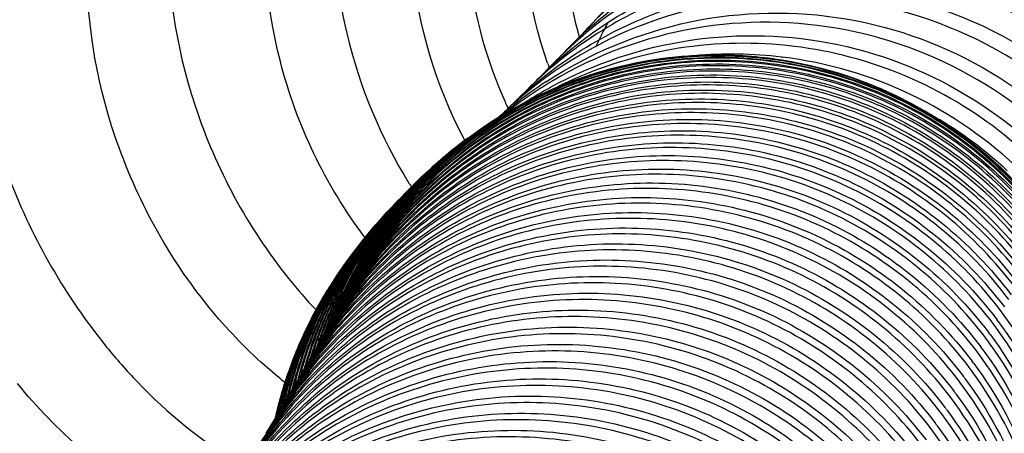
# Model space of a CAD drawing. Units: millimetres. Extents: x 0 to 2018, y 0 to 2854.
# Drawn here: x 579 to 594, y 815 to 822 of the extents above; entities that cross this region are included whole.
import ezdxf

# ---------------------------------------------------------------- set-up
doc = ezdxf.new("R2010")
doc.units = ezdxf.units.MM
doc.header["$LTSCALE"] = 186.012444
doc.layers.get('0').update_dxf_attribs({"linetype": 'CONTINUOUS'})

msp = doc.modelspace()

# ---------------------------------------------------------------- linework, layer by layer
at = {"color": 7, "linetype": 'Continuous'}
for p, q in [((587.816, 821.355), (587.714, 821.248)), ((587.364, 820.887), (587.251, 820.773)), ((590.781, 820.933), (590.791, 820.932)), ((586.931, 820.452), (586.787, 820.31)), ((586.787, 820.31), (586.679, 820.204)), ((586.532, 820.061), (586.494, 820.025)), ((585.97, 819.669), (585.963, 819.682)), ((585.578, 819.351), (585.541, 819.319)), ((585.27, 819.07), (585.226, 819.028)), ((585.226, 819.028), (585.199, 819.001)), ((584.733, 818.516), (584.681, 818.457)), ((584.784, 818.572), (584.733, 818.516)), ((584.571, 818.33), (584.538, 818.292)), ((584.538, 818.292), (584.505, 818.253)), ((584.198, 817.861), (584.162, 817.812)), ((583.978, 817.325), (583.97, 817.309)), ((583.984, 817.292), (583.991, 817.307)), ((583.995, 817.286), (583.99, 817.275)), ((584.003, 817.302), (583.995, 817.286)), ((584.056, 817.27), (584.05, 817.256)), ((584.06, 817.278), (584.056, 817.27)), ((584.065, 817.249), (584.072, 817.265)), ((584.081, 817.261), (584.074, 817.245)), ((584.086, 817.24), (584.093, 817.255)), ((584.1, 817.252), (584.093, 817.237)), ((584.102, 817.232), (584.109, 817.248)), ((584.12, 817.241), (584.124, 817.249)), ((583.967, 817.144), (583.96, 817.129)), ((583.981, 817.208), (583.987, 817.22)), ((583.998, 817.215), (583.993, 817.203)), ((584.01, 817.195), (584.016, 817.207)), ((584.026, 817.203), (584.021, 817.19)), ((584.036, 817.182), (584.042, 817.196)), ((584.049, 817.19), (584.044, 817.178)), ((584.06, 817.215), (584.057, 817.207)), ((584.057, 817.172), (584.062, 817.185)), ((584.066, 817.229), (584.06, 817.215)), ((584.092, 817.158), (584.061, 817.102)), ((584.062, 817.185), (584.065, 817.192)), ((584.069, 817.182), (584.064, 817.17)), ((584.065, 817.192), (584.07, 817.203)), ((584.073, 817.191), (584.069, 817.182)), ((584.077, 817.2), (584.073, 817.191)), ((584.081, 817.183), (584.086, 817.196)), ((584.084, 817.177), (584.081, 817.169)), ((584.104, 817.179), (584.108, 817.186)), ((584.108, 817.186), (584.105, 817.179)), ((584.127, 817.221), (584.108, 817.186)), ((584.135, 817.235), (584.127, 817.221)), ((583.871, 817.042), (583.876, 817.054)), ((583.93, 816.971), (583.925, 816.958)), ((583.977, 817.014), (583.973, 817.004)), ((583.982, 816.99), (583.986, 817)), ((583.993, 816.997), (583.99, 816.989)), ((583.793, 816.916), (583.789, 816.906)), ((583.688, 816.758), (583.682, 816.742)), ((583.717, 816.648), (583.722, 816.662)), ((583.742, 816.671), (583.737, 816.655)), ((583.779, 816.702), (583.784, 816.716)), ((583.802, 816.723), (583.798, 816.71)), ((583.886, 816.798), (583.829, 816.7)), ((583.574, 816.496), (583.579, 816.511)), ((583.755, 816.575), (583.728, 816.528)), ((583.792, 816.637), (583.755, 816.575)), ((583.687, 816.458), (583.617, 816.341)), ((583.657, 816.41), (583.655, 816.402)), ((583.707, 816.481), (583.711, 816.495)), ((583.319, 816.089), (583.323, 816.102)), ((583.451, 816.06), (583.371, 815.926)), ((583.401, 816.185), (583.396, 816.169)), ((583.547, 816.103), (583.552, 816.117)), ((583.222, 815.942), (583.227, 815.956)), ((583.227, 815.956), (583.232, 815.972)), ((583.232, 815.972), (583.228, 815.958)), ((583.235, 815.966), (583.239, 815.98)), ((583.263, 815.948), (583.267, 815.96)), ((583.291, 815.949), (583.287, 815.935)), ((583.314, 815.94), (583.316, 815.948)), ((583.321, 815.841), (583.238, 815.7)), ((583.186, 815.612), (583.099, 815.465)), ((583.157, 815.606), (583.16, 815.619)), ((583.158, 815.721), (583.161, 815.733)), ((583.167, 815.719), (583.171, 815.733)), ((583.174, 815.63), (583.17, 815.616)), ((583.138, 815.525), (583.141, 815.537)), ((583.045, 815.373), (582.955, 815.22))]:
    msp.add_line(p, q, dxfattribs=at)
for points in [[(587.714, 821.248), (587.595, 821.124), (587.535, 821.062)], [(588.98, 820.91), (588.942, 820.905), (588.767, 820.878), (588.597, 820.847), (588.433, 820.813), (588.275, 820.775), (588.123, 820.735), (587.976, 820.692), (587.836, 820.648), (587.701, 820.602), (587.571, 820.554), (587.448, 820.506), (587.329, 820.457), (587.292, 820.441)], [(594.294, 819.069), (594.118, 819.242), (593.939, 819.406), (593.754, 819.562), (593.562, 819.712), (593.365, 819.853), (593.163, 819.988), (592.955, 820.114), (592.744, 820.231), (592.529, 820.34), (592.311, 820.441), (592.09, 820.532), (591.868, 820.614), (591.645, 820.687), (591.422, 820.751), (591.199, 820.807), (590.977, 820.853), (590.776, 820.888)], [(587.251, 820.773), (587.143, 820.663), (587.093, 820.613)], [(585.969, 819.668), (585.927, 819.636), (585.883, 819.602), (585.842, 819.57), (585.803, 819.539), (585.765, 819.508), (585.729, 819.479), (585.702, 819.456)], [(585.541, 819.319), (585.513, 819.294), (585.486, 819.27), (585.46, 819.247), (585.412, 819.203)], [(585.326, 819.123), (585.315, 819.113), (585.27, 819.07)], [(584.617, 818.384), (584.603, 818.368), (584.571, 818.33)], [(584.162, 817.812), (584.141, 817.782), (584.119, 817.752), (584.097, 817.721), (584.075, 817.688), (584.052, 817.655), (584.029, 817.621), (584.005, 817.585), (583.995, 817.569)], [(583.827, 817.302), (583.82, 817.29), (583.791, 817.239), (583.761, 817.187), (583.73, 817.131), (583.698, 817.073), (583.665, 817.012), (583.632, 816.947), (583.597, 816.878), (583.562, 816.806), (583.526, 816.73), (583.489, 816.649), (583.452, 816.564), (583.423, 816.497)]]:
    msp.add_lwpolyline(points, dxfattribs=at)
for centre, radius, start, end in [((592.427, 816.987), 6.351, 135.373, 136.5445), ((593.738, 818.447), 6.355, 151.7147, 152.7373), ((594.096, 823.037), 6.637, 194.9786, 195.3946), ((593.741, 818.445), 6.359, 152.7374, 155.3), ((594.095, 823.037), 6.636, 195.3946, 195.7024), ((590.209, 814.779), 6.366, 101.3414, 116.7446), ((592.102, 816.636), 6.36, 136.6561, 136.9767), ((592.103, 816.635), 6.361, 135.894, 136.6561), ((590.199, 814.805), 6.338, 100.8944, 101.3061), ((589.799, 814.72), 6.244, 97.5336, 156.0434), ((589.809, 814.717), 6.246, 98.6536, 156.0578), ((593.488, 823.014), 6.628, 199.14, 199.4911), ((591.899, 816.436), 6.354, 134.4136, 135.5343), ((589.808, 814.713), 6.251, 90.6637, 98.6443), ((589.798, 814.717), 6.247, 90.5736, 97.5267), ((590.02, 814.635), 6.344, 83.1067, 95.1376), ((589.807, 814.709), 6.254, 81.0816, 90.6504), ((590.025, 814.676), 6.303, 45.8348, 83.0198), ((589.787, 814.688), 6.277, 63.5004, 80.582), ((593.487, 823.014), 6.626, 199.4911, 199.7696), ((590.697, 815.243), 6.361, 123.239, 128.7449), ((591.593, 816.114), 6.364, 135.0057, 136.1104), ((590.54, 815.118), 6.343, 120.6642, 121.4028), ((590.544, 815.112), 6.35, 121.4039, 126.6083), ((590.328, 814.909), 6.349, 118.7746, 122.7512), ((591.401, 815.937), 6.354, 133.7591, 134.7104), ((589.776, 814.723), 6.235, 113.4831, 114.8358), ((589.779, 814.718), 6.24, 116.6216, 155.9493), ((592.956, 823.088), 6.977, 203.9703, 204.6723), ((590.945, 815.495), 6.351, 130.6941, 132.6781), ((589.778, 814.719), 6.238, 114.8361, 116.6199), ((591.122, 815.648), 6.364, 135.1135, 136.38), ((590.697, 815.243), 6.361, 128.7468, 130.9778), ((590.945, 815.496), 6.35, 133.0158, 134.0262), ((590.542, 815.116), 6.346, 126.9259, 128.3985), ((591.121, 815.648), 6.363, 134.6618, 135.1135), ((590.942, 815.498), 6.347, 132.6784, 133.0157), ((592.956, 823.088), 6.976, 204.6723, 204.8862), ((591.12, 815.649), 6.363, 134.2726, 134.6618), ((591.12, 815.649), 6.362, 134.0602, 134.2726), ((590.539, 815.119), 6.342, 126.6099, 126.9258), ((589.924, 814.591), 6.295, 61.4092, 61.832), ((589.924, 814.592), 6.295, 59.6551, 61.409), ((589.918, 814.583), 6.305, 47.1699, 59.6403), ((589.715, 814.689), 6.23, 126.9567, 154.5519), ((589.734, 814.7), 6.233, 126.6108, 154.63), ((589.656, 814.647), 6.226, 128.6393, 130.4744), ((589.655, 814.648), 6.225, 128.0978, 128.6392), ((589.589, 814.592), 6.222, 128.6369, 130.6407), ((589.656, 814.647), 6.225, 130.4745, 130.9233), ((589.679, 814.664), 6.228, 129.6947, 130.7433), ((589.518, 814.529), 6.217, 130.6362, 131.8461), ((589.585, 814.597), 6.215, 132.1756, 132.4534), ((589.61, 814.62), 6.215, 132.4893, 132.7672), ((589.586, 814.596), 6.217, 131.6314, 132.1756), ((589.588, 814.594), 6.22, 130.6407, 131.6313), ((589.519, 814.528), 6.219, 130.3241, 130.6362), ((589.515, 814.532), 6.213, 132.642, 133.5546), ((589.514, 814.533), 6.211, 132.3809, 132.6419), ((589.585, 814.597), 6.215, 132.4534, 133.262), ((589.515, 814.532), 6.213, 131.8462, 132.3809), ((589.556, 814.502), 6.263, 135.0066, 154.6272), ((589.579, 814.53), 6.259, 134.8264, 153.4807), ((591.455, 822.96), 7.458, 211.8865, 212.3247), ((589.519, 814.528), 6.218, 134.4215, 134.933), ((589.518, 814.529), 6.217, 134.0031, 134.4215), ((589.546, 814.553), 6.22, 134.3447, 134.7631), ((589.517, 814.53), 6.216, 133.5546, 134.0031), ((589.487, 814.432), 6.263, 136.7273, 156.6296), ((589.377, 814.384), 6.216, 137.0704, 137.6441), ((589.311, 814.312), 6.214, 138.1634, 138.4324), ((589.333, 814.341), 6.212, 138.4976, 138.7669), ((589.313, 814.311), 6.216, 137.6603, 138.1633), ((589.315, 814.309), 6.219, 136.7461, 137.6603), ((589.311, 814.313), 6.213, 138.4325, 139.0657), ((590.271, 822.597), 7.293, 216.9905, 217.136), ((589.281, 814.264), 6.223, 140.1266, 140.8397), ((589.253, 814.158), 6.266, 143.7751, 161.8481), ((589.272, 814.178), 6.27, 142.8208, 162.0765), ((589.19, 814.124), 6.233, 144.6477, 146.4513), ((589.336, 822.426), 7.75, 218.834, 223.4713), ((589.202, 814.14), 6.235, 146.6318, 148.676), ((589.186, 814.085), 6.246, 147.8133, 148.6477), ((589.221, 814.132), 6.256, 148.704, 162.9692), ((589.204, 814.117), 6.249, 149.3646, 160.6572), ((589.192, 814.123), 6.236, 148.4945, 149.3503), ((589.185, 814.086), 6.245, 148.6477, 149.0221), ((589.547, 814.553), 6.22, 154.187, 154.357), ((589.547, 814.553), 6.221, 153.7031, 154.187), ((589.592, 814.592), 6.224, 154.2916, 154.879), ((589.617, 814.614), 6.225, 154.6951, 154.9929), ((589.658, 814.647), 6.227, 154.8974, 155.4198), ((589.68, 814.665), 6.228, 155.4578, 155.6547), ((589.681, 814.664), 6.229, 155.1323, 155.4578), ((589.658, 814.646), 6.228, 154.7229, 154.8974), ((589.682, 814.664), 6.23, 154.6897, 155.1323), ((589.715, 814.688), 6.231, 155.6196, 155.7884), ((589.717, 814.688), 6.233, 154.55, 155.6196), ((589.735, 814.7), 6.233, 155.7915, 155.9602), ((589.763, 814.713), 6.237, 156.0096, 156.1782), ((589.737, 814.699), 6.236, 154.6281, 155.5718), ((589.766, 814.712), 6.24, 154.6784, 155.853), ((589.828, 814.695), 6.257, 154.7116, 156.1), ((589.823, 814.705), 6.255, 154.6596, 156.0088), ((589.825, 814.624), 6.268, 154.648, 155.5021), ((589.831, 814.673), 6.262, 154.6542, 155.7123), ((589.52, 814.528), 6.219, 154.6994, 155.9653), ((589.543, 814.555), 6.216, 155.4898, 156.3076), ((589.588, 814.594), 6.219, 155.5919, 156.701), ((589.612, 814.617), 6.219, 156.293, 157.0484), ((589.543, 814.555), 6.217, 155.072, 155.4898), ((589.546, 814.554), 6.219, 154.3569, 155.072), ((589.654, 814.648), 6.223, 156.7251, 157.4675), ((589.613, 814.616), 6.22, 156.1225, 156.293), ((589.679, 814.665), 6.227, 156.9858, 157.6976), ((589.591, 814.592), 6.223, 154.879, 155.592), ((589.614, 814.616), 6.221, 155.8761, 156.1225), ((589.616, 814.615), 6.223, 155.1631, 155.876), ((589.652, 814.649), 6.222, 156.5491, 156.725), ((589.653, 814.649), 6.223, 156.3027, 156.5491), ((589.735, 814.7), 6.234, 156.6289, 158.1876), ((589.676, 814.666), 6.224, 156.6935, 156.9857), ((589.655, 814.648), 6.225, 155.7159, 156.3027), ((589.765, 814.712), 6.239, 156.6807, 158.3983), ((589.715, 814.689), 6.231, 157.1434, 157.3093), ((589.678, 814.666), 6.225, 155.9508, 156.5374), ((589.617, 814.614), 6.224, 154.9929, 155.1631), ((589.714, 814.689), 6.23, 156.8945, 157.1434), ((589.712, 814.69), 6.228, 156.2812, 156.8945), ((589.801, 814.718), 6.247, 156.8665, 158.5721), ((589.657, 814.647), 6.226, 155.4198, 155.5899), ((589.811, 814.715), 6.25, 156.878, 158.5828), ((589.68, 814.665), 6.227, 155.6547, 155.8248), ((589.779, 814.717), 6.241, 156.7803, 157.612), ((589.822, 814.705), 6.253, 156.8312, 158.3219), ((589.732, 814.701), 6.23, 156.4528, 156.6287), ((589.714, 814.689), 6.23, 155.9852, 156.1552), ((589.715, 814.689), 6.23, 155.7884, 155.9852), ((589.733, 814.701), 6.232, 156.1569, 156.3269), ((589.825, 814.696), 6.255, 156.7083, 157.8843), ((589.734, 814.7), 6.232, 155.9602, 156.1569), ((589.762, 814.714), 6.235, 156.3747, 156.5446), ((589.763, 814.713), 6.236, 156.1782, 156.3747), ((589.777, 814.718), 6.238, 156.4856, 156.6559), ((589.51, 813.949), 6.295, 149.9427, 150.1294), ((589.537, 814.007), 6.29, 150.5251, 150.7121), ((589.827, 814.675), 6.257, 156.6529, 157.174), ((589.777, 814.718), 6.238, 156.1027, 156.2712), ((589.798, 814.72), 6.243, 156.3623, 156.5586), ((589.819, 814.707), 6.249, 156.6582, 156.8311), ((589.615, 814.144), 6.291, 151.3775, 151.7214), ((589.807, 814.717), 6.245, 156.3763, 156.5726), ((589.798, 814.719), 6.244, 156.1939, 156.3623), ((589.826, 814.676), 6.256, 156.4643, 156.6529), ((589.823, 814.697), 6.252, 156.4642, 156.6337), ((589.808, 814.717), 6.246, 156.208, 156.3763), ((589.819, 814.707), 6.25, 156.3333, 156.5294), ((589.827, 814.675), 6.257, 156.2951, 156.4643), ((589.824, 814.697), 6.253, 156.2682, 156.4642), ((589.585, 814.094), 6.289, 150.6248, 150.8496), ((589.613, 814.145), 6.289, 151.1528, 151.3775), ((589.82, 814.706), 6.251, 156.1651, 156.3333), ((589.828, 814.675), 6.258, 156.0992, 156.2951), ((589.825, 814.696), 6.254, 156.1001, 156.2683), ((589.829, 814.674), 6.259, 155.7893, 156.0992), ((589.612, 814.146), 6.287, 150.6385, 151.0834), ((589.185, 814.085), 6.245, 152.4317, 156.7005), ((589.517, 814.529), 6.216, 155.9654, 157.4464), ((589.547, 814.554), 6.22, 156.3076, 157.6798), ((589.59, 814.593), 6.222, 157.3325, 158.2424), ((589.617, 814.615), 6.224, 157.6118, 158.5214), ((589.587, 814.594), 6.219, 156.8183, 157.3324), ((589.72, 814.686), 6.237, 158.5503, 160.1568), ((589.659, 814.646), 6.228, 158.0303, 158.7293), ((589.614, 814.616), 6.221, 157.0484, 157.6118), ((589.74, 814.698), 6.239, 158.7649, 160.3194), ((589.683, 814.664), 6.231, 158.2602, 158.6972), ((589.657, 814.647), 6.226, 157.4675, 158.0303), ((589.769, 814.711), 6.244, 158.9691, 160.5227), ((589.681, 814.664), 6.229, 157.6976, 158.2602), ((589.719, 814.687), 6.235, 158.0202, 158.5503), ((589.784, 814.716), 6.246, 158.5037, 159.9586), ((589.738, 814.699), 6.237, 158.1875, 158.6315), ((589.717, 814.688), 6.233, 157.3094, 158.0202), ((589.768, 814.711), 6.243, 158.6824, 158.9691), ((589.768, 814.711), 6.242, 158.3981, 158.6824), ((589.804, 814.717), 6.25, 158.6715, 159.1347), ((589.782, 814.716), 6.244, 157.7779, 158.4085), ((589.781, 814.717), 6.243, 157.612, 157.7779), ((589.2, 814.068), 6.254, 153.1724, 156.5656), ((589.447, 814.458), 6.216, 156.7051, 158.2276), ((589.521, 814.528), 6.221, 157.4466, 159.1231), ((589.594, 814.591), 6.226, 158.8741, 160.5714), ((589.55, 814.552), 6.223, 158.3758, 159.4104), ((589.619, 814.614), 6.227, 159.1481, 160.7077), ((589.549, 814.553), 6.223, 157.7797, 158.3758), ((589.661, 814.646), 6.231, 158.9645, 160.5882), ((589.593, 814.592), 6.225, 158.7067, 158.874), ((589.592, 814.592), 6.224, 158.2424, 158.7067), ((589.619, 814.614), 6.226, 158.7044, 159.1481), ((589.684, 814.663), 6.232, 158.6972, 160.6996), ((589.618, 814.614), 6.226, 158.5214, 158.7044), ((589.72, 814.687), 6.236, 160.1568, 160.5512), ((589.66, 814.646), 6.229, 158.7293, 158.9644), ((589.74, 814.698), 6.238, 160.3194, 160.6341), ((589.331, 813.622), 6.303, 149.4807, 149.7454), ((589.329, 813.623), 6.301, 148.714, 149.4807), ((589.366, 813.689), 6.3, 149.8312, 150.1622), ((589.08, 813.209), 6.215, 36.6459, 36.9677), ((589.452, 814.456), 6.221, 158.7105, 160.7146), ((589.479, 814.483), 6.222, 159.2725, 160.4153), ((589.523, 814.527), 6.223, 159.1231, 160.714), ((589.45, 814.456), 6.22, 158.2276, 158.7105), ((589.547, 814.554), 6.22, 160.1109, 161.2505), ((589.478, 814.484), 6.221, 158.7095, 159.2725), ((589.549, 814.553), 6.222, 159.6668, 160.111), ((589.549, 814.553), 6.223, 159.4104, 159.6668), ((589.619, 814.614), 6.226, 160.8638, 161.1606), ((589.66, 814.646), 6.229, 160.7332, 161.2647), ((589.682, 814.664), 6.23, 160.8235, 161.7814), ((589.23, 813.442), 6.307, 149.2325, 149.5671), ((589.718, 814.687), 6.234, 161.1319, 161.5612), ((589.231, 813.441), 6.309, 148.6271, 149.2325), ((589.268, 813.513), 6.304, 149.6264, 149.96), ((589.719, 814.687), 6.235, 160.5512, 161.1319), ((589.739, 814.698), 6.238, 160.6341, 161.1871), ((589.364, 813.69), 6.298, 150.634, 150.948), ((588.962, 813.006), 6.214, 36.6499, 36.9854), ((589.408, 814.41), 6.221, 160.2877, 160.7125), ((589.408, 814.41), 6.221, 159.5566, 160.2877), ((589.52, 814.528), 6.219, 160.9617, 162.7188), ((589.478, 814.484), 6.221, 160.7136, 161.1793), ((589.478, 814.484), 6.221, 160.4153, 160.7136), ((589.543, 814.555), 6.217, 161.2506, 161.9984), ((589.522, 814.527), 6.222, 160.714, 160.9618), ((589.614, 814.615), 6.221, 161.9981, 163.2326), ((589.591, 814.592), 6.223, 160.7119, 162.4554), ((589.617, 814.614), 6.225, 161.1606, 161.9981), ((589.122, 813.251), 6.311, 148.6405, 149.0252), ((589.162, 813.325), 6.308, 149.489, 149.795), ((589.654, 814.648), 6.224, 162.3987, 162.6423), ((589.657, 814.647), 6.226, 161.5618, 162.3986), ((589.659, 814.646), 6.228, 161.2647, 161.5619), ((589.68, 814.665), 6.228, 161.7814, 162.2177), ((589.37, 813.686), 6.305, 152.626, 152.8915), ((589.265, 813.514), 6.301, 150.5665, 150.9123), ((588.839, 812.794), 6.213, 36.651, 37.0006), ((589.201, 814.068), 6.255, 157.1978, 162.3102), ((589.186, 814.098), 6.242, 157.3965, 160.7892), ((589.318, 814.308), 6.222, 160.7065, 161.1967), ((589.341, 814.336), 6.221, 160.7075, 161.5072), ((589.318, 814.308), 6.222, 160.3596, 160.7065), ((589.38, 814.383), 6.219, 161.245, 162.028), ((589.404, 814.411), 6.217, 161.5674, 162.3505), ((589.407, 814.411), 6.22, 160.7125, 161.5674), ((589.446, 814.458), 6.215, 162.094, 162.7199), ((589.521, 814.528), 6.22, 162.9362, 164.5282), ((589.45, 814.457), 6.219, 160.8604, 162.0939), ((589.472, 814.486), 6.215, 162.4131, 162.719), ((589.475, 814.485), 6.218, 161.1793, 162.413), ((589.516, 814.529), 6.216, 162.719, 162.936), ((589.548, 814.553), 6.221, 161.9985, 163.2272), ((589.589, 814.593), 6.221, 162.7173, 163.6272), ((589.587, 814.593), 6.219, 162.4555, 162.7172), ((589.159, 813.327), 6.304, 150.6323, 150.9226), ((589.121, 813.251), 6.31, 149.0252, 149.4517), ((589.315, 814.309), 6.219, 161.1967, 162.5186), ((589.379, 814.383), 6.218, 162.7176, 164.2041), ((589.337, 814.337), 6.217, 161.5071, 162.7126), ((589.405, 814.411), 6.218, 162.7181, 164.5212), ((589.377, 814.384), 6.216, 162.028, 162.7174), ((589.449, 814.457), 6.218, 162.9001, 164.2112), ((589.402, 814.412), 6.215, 162.3505, 162.7179), ((589.477, 814.484), 6.22, 163.2135, 164.5243), ((589.445, 814.458), 6.214, 162.7199, 162.8999), ((589.473, 814.485), 6.215, 162.719, 163.2134), ((589.165, 813.324), 6.311, 152.6234, 153.0914), ((589.27, 813.511), 6.307, 154.5763, 155.2713), ((589.552, 814.552), 6.225, 164.0082, 164.2197), ((589.551, 814.552), 6.225, 163.643, 164.0082), ((589.55, 814.552), 6.224, 163.2271, 163.643), ((589.049, 813.129), 6.31, 149.4064, 149.7069), ((589.007, 813.05), 6.314, 148.5982, 148.8984), ((588.71, 812.573), 6.214, 36.653, 37.0151), ((589.19, 814.124), 6.234, 160.6704, 162.6744), ((589.183, 814.087), 6.243, 160.6846, 161.6592), ((589.184, 814.099), 6.24, 160.7894, 161.7646), ((589.237, 814.076), 6.26, 161.0924, 162.4855), ((589.215, 814.176), 6.225, 161.9043, 162.7174), ((589.26, 814.239), 6.222, 162.7023, 164.0119), ((589.229, 814.199), 6.222, 162.1448, 162.6961), ((589.285, 814.263), 6.226, 162.897, 164.2873), ((589.316, 814.309), 6.22, 162.7119, 164.7168), ((589.259, 814.239), 6.221, 161.7446, 162.5788), ((589.284, 814.263), 6.225, 162.4528, 162.8969), ((589.34, 814.336), 6.22, 162.8639, 164.718), ((589.283, 814.264), 6.224, 162.024, 162.4528), ((589.312, 814.31), 6.216, 162.5187, 162.7116), ((589.383, 814.382), 6.221, 164.204, 164.7227), ((589.409, 814.41), 6.221, 164.521, 164.7232), ((589.453, 814.456), 6.222, 164.7251, 165.0413), ((589.452, 814.456), 6.221, 164.2111, 164.7251), ((588.881, 812.844), 6.311, 149.0094, 149.367), ((588.883, 812.843), 6.313, 148.5255, 149.0094), ((589.479, 814.484), 6.222, 164.5243, 164.7242), ((589.552, 814.552), 6.226, 164.6958, 165.3121), ((588.578, 812.346), 6.212, 36.6546, 37.0287), ((589.238, 814.076), 6.261, 162.6062, 164.6046), ((589.179, 814.088), 6.238, 162.7098, 163.3437), ((589.18, 814.1), 6.235, 162.6603, 163.4489), ((589.188, 814.124), 6.232, 162.8163, 163.6882), ((589.193, 814.071), 6.247, 162.5671, 163.2255), ((589.198, 814.142), 6.23, 162.997, 163.869), ((589.218, 814.176), 6.228, 163.3451, 164.2174), ((589.18, 814.088), 6.24, 161.6593, 162.4257), ((589.18, 814.1), 6.236, 161.7646, 162.5303), ((589.192, 814.071), 6.246, 162.3116, 162.567), ((589.282, 814.264), 6.223, 164.4208, 166.3897), ((589.234, 814.198), 6.227, 163.5831, 164.4555), ((587.526, 821.411), 6.909, 231.7355, 231.9742), ((589.215, 814.177), 6.224, 162.7175, 163.3451), ((589.263, 814.238), 6.225, 164.0118, 164.7067), ((589.23, 814.199), 6.223, 162.6962, 163.5831), ((589.32, 814.308), 6.224, 164.7943, 166.6558), ((587.514, 821.396), 6.889, 231.9742, 232.2053), ((589.344, 814.335), 6.224, 165.095, 166.4373), ((589.343, 814.336), 6.223, 164.7179, 165.095), ((589.384, 814.381), 6.223, 164.7227, 166.0626), ((588.805, 812.709), 6.315, 149.3733, 149.7012), ((588.759, 812.623), 6.318, 148.497, 148.8245), ((589.41, 814.41), 6.223, 164.7232, 165.8268), ((589.202, 814.141), 6.235, 164.6815, 166.2544), ((589.222, 814.175), 6.232, 164.7192, 166.5993), ((589.183, 814.087), 6.242, 163.3438, 164.708), ((589.193, 814.123), 6.237, 164.6765, 165.1709), ((589.184, 814.099), 6.239, 163.4489, 164.6624), ((589.197, 814.069), 6.251, 163.2256, 164.565), ((589.236, 814.197), 6.23, 164.699, 166.6994), ((589.191, 814.123), 6.235, 163.6882, 164.6765), ((589.201, 814.141), 6.233, 163.869, 164.6815), ((589.22, 814.175), 6.23, 164.2174, 164.7191), ((589.265, 814.237), 6.227, 164.9073, 166.3534), ((589.235, 814.198), 6.228, 164.4555, 164.6989), ((589.264, 814.238), 6.226, 164.7067, 164.9073), ((588.802, 812.711), 6.311, 150.6322, 151.065), ((588.758, 812.624), 6.317, 148.8245, 149.3842), ((588.441, 812.111), 6.212, 36.6555, 37.0401), ((589.185, 814.086), 6.245, 164.8266, 166.7031), ((589.186, 814.098), 6.242, 164.9325, 166.6633), ((589.199, 814.069), 6.254, 164.7041, 166.5608), ((589.193, 814.123), 6.237, 166.0748, 166.6759), ((589.202, 814.141), 6.235, 166.2544, 166.6834), ((589.194, 814.123), 6.237, 165.1709, 166.0748), ((589.22, 814.175), 6.23, 166.7184, 167.3693), ((589.24, 814.075), 6.263, 164.6045, 166.2648), ((589.185, 814.098), 6.241, 164.6624, 164.9325), ((589.235, 814.198), 6.228, 166.8403, 167.2828), ((588.627, 812.399), 6.319, 148.8699, 149.4357), ((589.264, 814.238), 6.226, 166.71, 167.1171), ((589.264, 814.238), 6.227, 166.3534, 166.71), ((589.28, 814.264), 6.221, 166.9455, 167.1924), ((588.628, 812.398), 6.32, 148.5068, 148.8699), ((588.675, 812.486), 6.316, 149.4124, 149.776), ((589.279, 814.265), 6.221, 166.6324, 166.9455), ((589.278, 814.265), 6.219, 166.39, 166.6324), ((588.302, 811.872), 6.21, 36.6544, 37.0501), ((589.183, 814.087), 6.243, 166.7032, 167.3701), ((589.184, 814.098), 6.24, 166.6633, 167.4191), ((589.192, 814.123), 6.235, 166.6759, 167.5037), ((589.198, 814.069), 6.252, 166.5609, 167.0075), ((589.201, 814.141), 6.233, 166.6834, 167.5095), ((588.672, 812.488), 6.313, 150.6328, 151.1611), ((588.539, 812.258), 6.315, 150.6335, 151.2853), ((588.161, 811.627), 6.209, 36.653, 37.0585)]:
    msp.add_arc(centre, radius, start, end, dxfattribs=at)
for points, knots in [([(587.227, 820.841), (586.935, 821.681), (586.694, 823.477), (587.417, 826.037), (589.08, 828.01), (590.648, 828.683), (591.439, 828.812)], [0, 0, 0, 0, 0.262248, 0.517984, 0.763551, 1, 1, 1, 1]), ([(591.419, 828.745), (590.729, 828.533), (589.74, 827.976), (588.722, 826.902), (587.899, 825.606), (587.346, 823.69), (587.479, 822.088), (587.684, 821.322)], [0, 0, 0, 0, 0.23738, 0.359747, 0.484452, 0.739218, 1, 1, 1, 1]), ([(585.963, 819.682), (585.531, 820.496), (584.999, 822.282), (585.283, 824.969), (586.404, 826.851), (587.685, 827.837), (588.412, 828.139), (588.782, 828.236)], [0, 0, 0, 0, 0.270142, 0.530304, 0.772491, 0.887704, 1, 1, 1, 1]), ([(584.445, 818.208), (583.854, 818.993), (582.999, 820.776), (582.843, 823.199), (583.31, 824.937), (583.908, 826.024), (584.728, 826.858), (585.401, 827.213), (585.746, 827.327)], [0, 0, 0, 0, 0.279618, 0.547171, 0.671556, 0.787743, 0.896412, 1, 1, 1, 1]), ([(585.863, 827.172), (585.344, 826.793), (584.455, 825.688), (583.885, 823.57), (584.065, 821.219), (584.692, 819.712), (585.122, 819.02)], [0, 0, 0, 0, 0.217064, 0.459811, 0.724644, 1, 1, 1, 1]), ([(583.615, 826.582), (583.315, 826.472), (582.733, 826.119), (582.069, 825.289), (581.629, 824.213), (581.364, 822.475), (581.735, 820.087), (582.674, 818.342), (583.299, 817.566)], [0, 0, 0, 0, 0.0938, 0.19492, 0.307096, 0.431288, 0.707459, 1, 1, 1, 1]), ([(582.091, 817.131), (581.468, 817.896), (580.526, 819.618), (580.136, 821.982), (580.38, 823.711), (580.803, 824.786), (581.449, 825.62), (582.021, 825.981), (582.317, 826.094)], [0, 0, 0, 0, 0.291883, 0.568112, 0.692563, 0.805039, 0.906262, 1, 1, 1, 1]), ([(579.969, 825.155), (579.723, 825.053), (579.247, 824.711), (578.76, 823.92), (578.485, 822.902), (578.416, 821.235), (578.955, 818.963), (579.914, 817.292), (580.533, 816.53)], [0, 0, 0, 0, 0.083206, 0.176445, 0.284711, 0.408843, 0.693799, 1, 1, 1, 1]), ([(586.074, 824.198), (585.961, 823.546), (585.937, 822.184), (586.305, 820.873), (586.581, 820.253)], [0, 0, 0, 0, 0.493894, 1, 1, 1, 1]), ([(598.012, 821.494), (597.457, 822.204), (596.014, 823.398), (593.312, 824.122), (590.545, 823.664), (588.989, 822.605), (588.364, 821.946)], [0, 0, 0, 0, 0.248622, 0.498828, 0.749458, 1, 1, 1, 1]), ([(587.99, 821.54), (588.612, 822.207), (590.169, 823.282), (592.948, 823.756), (595.665, 823.035), (597.115, 821.834), (597.672, 821.12)], [0, 0, 0, 0, 0.250529, 0.501112, 0.751291, 1, 1, 1, 1]), ([(597.464, 820.896), (596.916, 821.599), (595.495, 822.784), (592.832, 823.522), (590.093, 823.106), (588.537, 822.088), (587.906, 821.449)], [0, 0, 0, 0, 0.248702, 0.49887, 0.749458, 1, 1, 1, 1]), ([(587.535, 821.062), (588.163, 821.71), (589.72, 822.748), (592.473, 823.183), (595.154, 822.449), (596.584, 821.256), (597.134, 820.548)], [0, 0, 0, 0, 0.250553, 0.501105, 0.751233, 1, 1, 1, 1]), ([(596.933, 820.34), (596.392, 821.037), (594.989, 822.216), (592.358, 822.966), (589.643, 822.583), (588.087, 821.597), (587.452, 820.975)], [0, 0, 0, 0, 0.248759, 0.498881, 0.749437, 1, 1, 1, 1]), ([(587.093, 820.613), (587.726, 821.246), (589.282, 822.253), (592.013, 822.657), (594.665, 821.912), (596.077, 820.725), (596.621, 820.022)], [0, 0, 0, 0, 0.250582, 0.501107, 0.751182, 1, 1, 1, 1]), ([(596.432, 819.833), (595.896, 820.527), (594.507, 821.703), (591.898, 822.461), (589.199, 822.1), (587.645, 821.137), (587.007, 820.526)], [0, 0, 0, 0, 0.248817, 0.498885, 0.749411, 1, 1, 1, 1]), ([(586.696, 820.221), (587.333, 820.837), (588.887, 821.811), (591.595, 822.183), (594.214, 821.427), (595.607, 820.246), (596.145, 819.549)], [0, 0, 0, 0, 0.250605, 0.501099, 0.751122, 1, 1, 1, 1]), ([(595.973, 819.381), (595.455, 820.054), (594.123, 821.202), (591.616, 821.988), (588.997, 821.727), (587.453, 820.868), (586.804, 820.31)], [0, 0, 0, 0, 0.248877, 0.498883, 0.749378, 1, 1, 1, 1]), ([(587.21, 820.563), (587.869, 820.995), (589.364, 821.616), (591.778, 821.661), (594.038, 820.828), (595.24, 819.754), (595.717, 819.133)], [0, 0, 0, 0, 0.25065, 0.501099, 0.751031, 1, 1, 1, 1]), ([(595.565, 818.989), (595.104, 819.592), (593.946, 820.638), (591.772, 821.485), (589.433, 821.508), (587.963, 820.964), (587.305, 820.574)], [0, 0, 0, 0, 0.248969, 0.498898, 0.749341, 1, 1, 1, 1]), ([(587.271, 820.475), (587.926, 820.834), (589.376, 821.324), (591.658, 821.254), (593.771, 820.4), (594.896, 819.371), (595.346, 818.781)], [0, 0, 0, 0, 0.250619, 0.501002, 0.7509, 1, 1, 1, 1]), ([(595.219, 818.662), (594.868, 819.124), (594.03, 819.954), (592.482, 820.804), (590.757, 821.201), (589.574, 821.139), (589.001, 821.029)], [0, 0, 0, 0, 0.249175, 0.49903, 0.749363, 1, 1, 1, 1]), ([(594.829, 818.412), (594.509, 818.84), (593.755, 819.617), (591.917, 820.728), (589.17, 821.172), (586.566, 820.19), (584.985, 818.734), (584.398, 817.822), (584.169, 817.339)], [0, 0, 0, 0, 0.125417, 0.250856, 0.499757, 0.748789, 0.874385, 1, 1, 1, 1]), ([(594.264, 819.096), (593.568, 819.8), (591.805, 820.888), (588.728, 821.1), (585.896, 819.876), (584.594, 818.264), (584.17, 817.368)], [0, 0, 0, 0, 0.249898, 0.499852, 0.749885, 1, 1, 1, 1]), ([(584.171, 817.382), (584.596, 818.28), (585.906, 819.896), (588.752, 821.114), (591.839, 820.884), (593.601, 819.781), (594.294, 819.069)], [0, 0, 0, 0, 0.250115, 0.500146, 0.750097, 1, 1, 1, 1]), ([(584.172, 817.354), (584.401, 817.838), (584.988, 818.75), (586.571, 820.206), (589.178, 821.187), (591.926, 820.74), (593.763, 819.625), (594.517, 818.846), (594.836, 818.418)], [0, 0, 0, 0, 0.125618, 0.251214, 0.500244, 0.749143, 0.874586, 1, 1, 1, 1]), ([(594.823, 818.358), (594.502, 818.788), (593.744, 819.569), (591.896, 820.684), (589.133, 821.123), (586.519, 820.122), (584.939, 818.648), (584.357, 817.726), (584.131, 817.238)], [0, 0, 0, 0, 0.125369, 0.250785, 0.499664, 0.748726, 0.874352, 1, 1, 1, 1]), ([(594.798, 818.294), (594.479, 818.722), (593.726, 819.498), (591.89, 820.611), (589.145, 821.057), (586.54, 820.081), (584.954, 818.63), (584.365, 817.719), (584.134, 817.237)], [0, 0, 0, 0, 0.125318, 0.2507, 0.499583, 0.74869, 0.874332, 1, 1, 1, 1]), ([(584.141, 817.253), (584.371, 817.737), (584.959, 818.649), (586.544, 820.104), (589.15, 821.084), (591.899, 820.638), (593.736, 819.526), (594.489, 818.748), (594.809, 818.32)], [0, 0, 0, 0, 0.125665, 0.251313, 0.500415, 0.749297, 0.874679, 1, 1, 1, 1]), ([(584.161, 817.308), (584.39, 817.792), (584.977, 818.705), (586.561, 820.162), (589.168, 821.144), (591.918, 820.698), (593.755, 819.584), (594.509, 818.806), (594.829, 818.378)], [0, 0, 0, 0, 0.125643, 0.251265, 0.500332, 0.749221, 0.874631, 1, 1, 1, 1]), ([(594.715, 818.119), (594.091, 818.953), (592.384, 820.326), (589.169, 820.871), (586.085, 819.805), (584.621, 818.169), (584.139, 817.242)], [0, 0, 0, 0, 0.249529, 0.499432, 0.74963, 1, 1, 1, 1]), ([(584.152, 817.268), (584.633, 818.197), (586.095, 819.838), (589.182, 820.91), (592.4, 820.366), (594.11, 818.992), (594.734, 818.157)], [0, 0, 0, 0, 0.250369, 0.500567, 0.750464, 1, 1, 1, 1]), ([(594.762, 818.214), (594.138, 819.05), (592.429, 820.424), (589.211, 820.969), (586.125, 819.898), (584.663, 818.258), (584.183, 817.329)], [0, 0, 0, 0, 0.249596, 0.499501, 0.749673, 1, 1, 1, 1]), ([(584.199, 817.363), (584.679, 818.292), (586.141, 819.932), (589.227, 821.002), (592.445, 820.457), (594.153, 819.082), (594.777, 818.247)], [0, 0, 0, 0, 0.250327, 0.500493, 0.750401, 1, 1, 1, 1]), ([(594.657, 818.008), (594.038, 818.834), (592.351, 820.196), (589.173, 820.758), (586.107, 819.738), (584.63, 818.144), (584.135, 817.235)], [0, 0, 0, 0, 0.249475, 0.499366, 0.74959, 1, 1, 1, 1]), ([(584.199, 817.352), (584.704, 818.249), (586.187, 819.815), (589.24, 820.802), (592.393, 820.228), (594.066, 818.872), (594.68, 818.052)], [0, 0, 0, 0, 0.25041, 0.500632, 0.750523, 1, 1, 1, 1]), ([(594.588, 817.883), (593.974, 818.703), (592.302, 820.056), (589.151, 820.63), (586.099, 819.645), (584.614, 818.081), (584.108, 817.186)], [0, 0, 0, 0, 0.249421, 0.499307, 0.749555, 1, 1, 1, 1]), ([(584.132, 817.229), (584.636, 818.125), (586.121, 819.692), (589.174, 820.68), (592.328, 820.107), (594.001, 818.752), (594.615, 817.932)], [0, 0, 0, 0, 0.250447, 0.500695, 0.750581, 1, 1, 1, 1]), ([(584.061, 817.102), (584.567, 817.997), (586.053, 819.56), (589.105, 820.544), (592.255, 819.971), (593.927, 818.618), (594.541, 817.799)], [0, 0, 0, 0, 0.250479, 0.500751, 0.750632, 1, 1, 1, 1]), ([(594.511, 817.745), (593.899, 818.56), (592.238, 819.907), (589.107, 820.489), (586.065, 819.529), (584.574, 817.988), (584.061, 817.102)], [0, 0, 0, 0, 0.24937, 0.499249, 0.749518, 1, 1, 1, 1]), ([(583.997, 816.99), (584.508, 817.879), (585.998, 819.427), (589.043, 820.395), (592.18, 819.816), (593.846, 818.468), (594.458, 817.652)], [0, 0, 0, 0, 0.250511, 0.5008, 0.750679, 1, 1, 1, 1]), ([(594.424, 817.593), (593.815, 818.405), (592.161, 819.747), (589.045, 820.335), (586.011, 819.393), (584.515, 817.868), (583.998, 816.99)], [0, 0, 0, 0, 0.249322, 0.499194, 0.749487, 1, 1, 1, 1]), ([(583.919, 816.855), (584.433, 817.739), (585.926, 819.277), (588.966, 820.233), (592.095, 819.651), (593.755, 818.306), (594.366, 817.493)], [0, 0, 0, 0, 0.25054, 0.500851, 0.750722, 1, 1, 1, 1]), ([(594.329, 817.429), (593.724, 818.235), (592.084, 819.569), (588.993, 820.168), (585.973, 819.257), (584.47, 817.761), (583.944, 816.896)], [0, 0, 0, 0, 0.249278, 0.499149, 0.749458, 1, 1, 1, 1]), ([(583.829, 816.7), (584.345, 817.581), (585.84, 819.112), (588.877, 820.06), (591.999, 819.476), (593.656, 818.133), (594.266, 817.321)], [0, 0, 0, 0, 0.250566, 0.500895, 0.750764, 1, 1, 1, 1]), ([(594.227, 817.254), (593.622, 818.059), (591.983, 819.392), (588.894, 819.99), (585.875, 819.083), (584.372, 817.59), (583.845, 816.725)], [0, 0, 0, 0, 0.249238, 0.499103, 0.749432, 1, 1, 1, 1]), ([(583.728, 816.528), (584.246, 817.407), (585.742, 818.933), (588.777, 819.876), (591.895, 819.291), (593.55, 817.95), (594.16, 817.139)], [0, 0, 0, 0, 0.250591, 0.500936, 0.750801, 1, 1, 1, 1]), ([(594.117, 817.067), (593.512, 817.872), (591.872, 819.205), (588.782, 819.803), (585.763, 818.894), (584.26, 817.4), (583.733, 816.535)], [0, 0, 0, 0, 0.249199, 0.499063, 0.749409, 1, 1, 1, 1]), ([(583.617, 816.341), (584.136, 817.218), (585.633, 818.741), (588.667, 819.682), (591.782, 819.096), (593.436, 817.757), (594.046, 816.947)], [0, 0, 0, 0, 0.250611, 0.500973, 0.750838, 1, 1, 1, 1]), ([(594.001, 816.871), (593.396, 817.675), (591.757, 819.007), (588.668, 819.605), (585.649, 818.697), (584.145, 817.204), (583.617, 816.34)], [0, 0, 0, 0, 0.249166, 0.499027, 0.749387, 1, 1, 1, 1]), ([(583.498, 816.139), (584.017, 817.017), (585.515, 818.538), (588.548, 819.478), (591.663, 818.892), (593.317, 817.554), (593.926, 816.744)], [0, 0, 0, 0, 0.250631, 0.501009, 0.750871, 1, 1, 1, 1]), ([(593.879, 816.665), (593.274, 817.469), (591.636, 818.799), (588.549, 819.397), (585.532, 818.492), (584.027, 817.002), (583.498, 816.139)], [0, 0, 0, 0, 0.249134, 0.498994, 0.749368, 1, 1, 1, 1]), ([(583.371, 815.926), (583.891, 816.803), (585.389, 818.325), (588.422, 819.266), (591.537, 818.681), (593.191, 817.343), (593.801, 816.533)], [0, 0, 0, 0, 0.250649, 0.50104, 0.750901, 1, 1, 1, 1]), ([(593.752, 816.451), (593.147, 817.254), (591.509, 818.584), (588.423, 819.182), (585.406, 818.277), (583.901, 816.788), (583.372, 815.925)], [0, 0, 0, 0, 0.249107, 0.498964, 0.74935, 1, 1, 1, 1]), ([(583.238, 815.7), (583.757, 816.579), (585.255, 818.103), (588.289, 819.045), (591.405, 818.461), (593.061, 817.123), (593.671, 816.314)], [0, 0, 0, 0, 0.250664, 0.501065, 0.750925, 1, 1, 1, 1]), ([(593.621, 816.229), (593.015, 817.032), (591.377, 818.361), (588.29, 818.958), (585.273, 818.053), (583.768, 816.563), (583.239, 815.7)], [0, 0, 0, 0, 0.249077, 0.498933, 0.749333, 1, 1, 1, 1]), ([(583.099, 815.465), (583.618, 816.344), (585.115, 817.871), (588.15, 818.817), (591.269, 818.235), (592.926, 816.897), (593.537, 816.087)], [0, 0, 0, 0, 0.250678, 0.501091, 0.750949, 1, 1, 1, 1]), ([(593.485, 815.999), (592.879, 816.802), (591.24, 818.132), (588.151, 818.727), (585.133, 817.82), (583.628, 816.328), (583.1, 815.464)], [0, 0, 0, 0, 0.249053, 0.498909, 0.749319, 1, 1, 1, 1]), ([(582.955, 815.22), (583.472, 816.101), (584.969, 817.632), (588.006, 818.583), (591.129, 818.002), (592.788, 816.664), (593.399, 815.853)], [0, 0, 0, 0, 0.250691, 0.501112, 0.750971, 1, 1, 1, 1]), ([(582.807, 814.967), (583.323, 815.85), (584.818, 817.386), (587.858, 818.342), (590.985, 817.764), (592.647, 816.425), (593.259, 815.614)], [0, 0, 0, 0, 0.250703, 0.501133, 0.750989, 1, 1, 1, 1]), ([(593.346, 815.763), (592.74, 816.567), (591.099, 817.896), (588.008, 818.491), (584.988, 817.58), (583.483, 816.085), (582.956, 815.22)], [0, 0, 0, 0, 0.249032, 0.498885, 0.749307, 1, 1, 1, 1]), ([(593.205, 815.521), (592.598, 816.325), (590.956, 817.654), (587.865, 818.248), (584.845, 817.336), (583.34, 815.841), (582.813, 814.975)], [0, 0, 0, 0, 0.249012, 0.498866, 0.749295, 1, 1, 1, 1]), ([(582.654, 814.705), (583.169, 815.592), (584.662, 817.133), (587.705, 818.096), (590.838, 817.522), (592.503, 816.181), (593.116, 815.369)], [0, 0, 0, 0, 0.250712, 0.501152, 0.751009, 1, 1, 1, 1]), ([(593.061, 815.274), (592.454, 816.078), (590.812, 817.407), (587.721, 818), (584.701, 817.088), (583.196, 815.593), (582.669, 814.727)], [0, 0, 0, 0, 0.248999, 0.49885, 0.749284, 1, 1, 1, 1]), ([(582.499, 814.437), (583.012, 815.326), (584.503, 816.875), (587.55, 817.846), (590.688, 817.275), (592.357, 815.932), (592.971, 815.119)], [0, 0, 0, 0, 0.25072, 0.501165, 0.751021, 1, 1, 1, 1]), ([(592.916, 815.023), (592.309, 815.827), (590.667, 817.156), (587.575, 817.749), (584.555, 816.836), (583.051, 815.34), (582.523, 814.475)], [0, 0, 0, 0, 0.248983, 0.498834, 0.749274, 1, 1, 1, 1]), ([(582.342, 814.162), (582.852, 815.055), (584.342, 816.612), (587.392, 817.593), (590.537, 817.024), (592.21, 815.68), (592.826, 814.866)], [0, 0, 0, 0, 0.250727, 0.50118, 0.751035, 1, 1, 1, 1]), ([(592.77, 814.769), (592.16, 815.576), (590.506, 816.911), (587.394, 817.494), (584.363, 816.557), (582.864, 815.038), (582.343, 814.162)], [0, 0, 0, 0, 0.248971, 0.498822, 0.749268, 1, 1, 1, 1]), ([(583.239, 815.993), (583.135, 816.076), (582.721, 816.423), (582.347, 816.816), (582.091, 817.131)], [0, 0, 0, 0, 0.246806, 1, 1, 1, 1]), ([(582.182, 813.882), (582.69, 814.779), (584.177, 816.345), (587.231, 817.336), (590.385, 816.772), (592.063, 815.426), (592.679, 814.609)], [0, 0, 0, 0, 0.250735, 0.501188, 0.751045, 1, 1, 1, 1]), ([(592.624, 814.511), (592.012, 815.32), (590.354, 816.657), (587.235, 817.237), (584.199, 816.289), (582.702, 814.761), (582.183, 813.881)], [0, 0, 0, 0, 0.248959, 0.498808, 0.749263, 1, 1, 1, 1]), ([(594.531, 810.239), (594.832, 810.759), (595.286, 811.895), (595.442, 813.718), (595.067, 815.51), (594.48, 816.586), (594.117, 817.067)], [0, 0, 0, 0, 0.249658, 0.49946, 0.749541, 1, 1, 1, 1]), ([(582.022, 813.596), (582.526, 814.498), (584.011, 816.074), (587.07, 817.077), (590.232, 816.517), (591.915, 815.169), (592.533, 814.35)], [0, 0, 0, 0, 0.250739, 0.501197, 0.751051, 1, 1, 1, 1]), ([(594.409, 810.034), (594.713, 810.554), (595.169, 811.69), (595.328, 813.516), (594.953, 815.311), (594.364, 816.389), (594.001, 816.871)], [0, 0, 0, 0, 0.24963, 0.49942, 0.749513, 1, 1, 1, 1]), ([(594.067, 816.919), (594.427, 816.434), (595.009, 815.354), (595.374, 813.557), (595.205, 811.733), (594.743, 810.599), (594.437, 810.081)], [0, 0, 0, 0, 0.250491, 0.500576, 0.750367, 1, 1, 1, 1]), ([(592.478, 814.251), (591.862, 815.066), (590.189, 816.41), (587.043, 816.977), (583.994, 815.996), (582.504, 814.439), (581.994, 813.546)], [0, 0, 0, 0, 0.248948, 0.4988, 0.749258, 1, 1, 1, 1]), ([(594.287, 809.827), (594.591, 810.347), (595.047, 811.484), (595.207, 813.309), (594.831, 815.105), (594.243, 816.183), (593.879, 816.665)], [0, 0, 0, 0, 0.249606, 0.499383, 0.749482, 1, 1, 1, 1]), ([(593.948, 816.715), (594.309, 816.231), (594.891, 815.15), (595.255, 813.352), (595.085, 811.527), (594.622, 810.393), (594.316, 809.875)], [0, 0, 0, 0, 0.25052, 0.500612, 0.75039, 1, 1, 1, 1]), ([(580.533, 816.53), (580.68, 816.349), (581.275, 815.673), (581.982, 815.09), (582.558, 814.753)], [0, 0, 0, 0, 0.258895, 1, 1, 1, 1]), ([(592.333, 813.99), (591.716, 814.807), (590.038, 816.152), (586.885, 816.716), (583.831, 815.725), (582.344, 814.159), (581.836, 813.261)], [0, 0, 0, 0, 0.248943, 0.498795, 0.749255, 1, 1, 1, 1]), ([(581.86, 813.306), (582.361, 814.212), (583.843, 815.8), (586.907, 816.816), (590.08, 816.261), (591.768, 814.91), (592.388, 814.09)], [0, 0, 0, 0, 0.250744, 0.501206, 0.75106, 1, 1, 1, 1]), ([(593.824, 816.503), (594.184, 816.018), (594.766, 814.938), (595.131, 813.14), (594.961, 811.316), (594.498, 810.182), (594.191, 809.665)], [0, 0, 0, 0, 0.250548, 0.500644, 0.75041, 1, 1, 1, 1]), ([(581.699, 813.011), (582.196, 813.923), (583.673, 815.524), (586.744, 816.554), (589.927, 816.005), (591.622, 814.651), (592.244, 813.828)], [0, 0, 0, 0, 0.250747, 0.501212, 0.751064, 1, 1, 1, 1]), ([(594.16, 809.613), (594.464, 810.133), (594.921, 811.269), (595.08, 813.095), (594.705, 814.891), (594.116, 815.968), (593.752, 816.451)], [0, 0, 0, 0, 0.249585, 0.499352, 0.749458, 1, 1, 1, 1]), ([(592.189, 813.728), (591.575, 814.541), (589.906, 815.883), (586.767, 816.454), (583.721, 815.481), (582.23, 813.931), (581.718, 813.042)], [0, 0, 0, 0, 0.248943, 0.498791, 0.749251, 1, 1, 1, 1]), ([(594.033, 809.398), (594.336, 809.917), (594.791, 811.053), (594.949, 812.876), (594.573, 814.671), (593.984, 815.747), (593.621, 816.229)], [0, 0, 0, 0, 0.249568, 0.499315, 0.749431, 1, 1, 1, 1]), ([(593.695, 816.282), (594.055, 815.798), (594.637, 814.718), (595.001, 812.922), (594.832, 811.099), (594.37, 809.967), (594.064, 809.449)], [0, 0, 0, 0, 0.250571, 0.500669, 0.75043, 1, 1, 1, 1]), ([(581.538, 812.713), (582.03, 813.631), (583.504, 815.246), (586.58, 816.292), (589.776, 815.749), (591.478, 814.391), (592.101, 813.566)], [0, 0, 0, 0, 0.250749, 0.501212, 0.751065, 1, 1, 1, 1]), ([(593.561, 816.054), (593.921, 815.571), (594.503, 814.492), (594.867, 812.698), (594.699, 810.878), (594.239, 809.746), (593.933, 809.229)], [0, 0, 0, 0, 0.250594, 0.500699, 0.75045, 1, 1, 1, 1]), ([(582.081, 813.794), (581.812, 813.896), (580.706, 814.416), (579.77, 815.257), (579.18, 815.976)], [0, 0, 0, 0, 0.236281, 1, 1, 1, 1]), ([(592.048, 813.467), (591.431, 814.284), (589.751, 815.63), (586.593, 816.192), (583.537, 815.195), (582.051, 813.624), (581.546, 812.725)], [0, 0, 0, 0, 0.248939, 0.498786, 0.749249, 1, 1, 1, 1]), ([(593.904, 809.179), (594.205, 809.698), (594.658, 810.833), (594.813, 812.653), (594.436, 814.444), (593.848, 815.518), (593.485, 815.999)], [0, 0, 0, 0, 0.24955, 0.499295, 0.749409, 1, 1, 1, 1]), ([(581.377, 812.411), (581.864, 813.336), (583.334, 814.966), (586.417, 816.031), (589.627, 815.494), (591.336, 814.133), (591.962, 813.305)], [0, 0, 0, 0, 0.25075, 0.501214, 0.751065, 1, 1, 1, 1]), ([(593.784, 808.976), (594.081, 809.494), (594.525, 810.625), (594.673, 812.436), (594.294, 814.217), (593.708, 815.284), (593.346, 815.763)], [0, 0, 0, 0, 0.249535, 0.499272, 0.749388, 1, 1, 1, 1]), ([(593.424, 815.82), (593.784, 815.337), (594.364, 814.26), (594.73, 812.47), (594.564, 810.652), (594.105, 809.522), (593.801, 809.005)], [0, 0, 0, 0, 0.250608, 0.500723, 0.750462, 1, 1, 1, 1]), ([(591.909, 813.205), (591.292, 814.023), (589.612, 815.37), (586.455, 815.931), (583.399, 814.934), (581.913, 813.363), (581.408, 812.464)], [0, 0, 0, 0, 0.24894, 0.498786, 0.749247, 1, 1, 1, 1]), ([(591.774, 812.946), (591.148, 813.774), (589.439, 815.135), (586.23, 815.672), (583.148, 814.608), (581.679, 812.978), (581.191, 812.053)], [0, 0, 0, 0, 0.248935, 0.498785, 0.749248, 1, 1, 1, 1]), ([(581.219, 812.107), (581.7, 813.039), (583.164, 814.686), (586.255, 815.77), (589.479, 815.241), (591.197, 813.876), (591.825, 813.044)], [0, 0, 0, 0, 0.250751, 0.501215, 0.751062, 1, 1, 1, 1]), ([(593.643, 808.736), (593.94, 809.253), (594.384, 810.384), (594.531, 812.195), (594.152, 813.975), (593.566, 815.043), (593.205, 815.521)], [0, 0, 0, 0, 0.249522, 0.499253, 0.74937, 1, 1, 1, 1]), ([(593.285, 815.579), (593.643, 815.097), (594.223, 814.023), (594.589, 812.236), (594.426, 810.422), (593.97, 809.294), (593.668, 808.778)], [0, 0, 0, 0, 0.250622, 0.500741, 0.750472, 1, 1, 1, 1]), ([(593.142, 815.333), (593.5, 814.853), (594.079, 813.781), (594.445, 811.999), (594.285, 810.19), (593.834, 809.063), (593.533, 808.547)], [0, 0, 0, 0, 0.250642, 0.50076, 0.750483, 1, 1, 1, 1]), ([(581.062, 811.8), (581.302, 812.274), (581.904, 813.165), (583.111, 814.23), (584.545, 814.96), (586.115, 815.307), (587.72, 815.25), (589.257, 814.794), (590.627, 813.969), (591.374, 813.205), (591.691, 812.785)], [0, 0, 0, 0, 0.12539, 0.250744, 0.37603, 0.501204, 0.626224, 0.751053, 0.875653, 1, 1, 1, 1]), ([(591.642, 812.686), (591.02, 813.51), (589.325, 814.864), (586.139, 815.412), (583.069, 814.379), (581.592, 812.776), (581.097, 811.863)], [0, 0, 0, 0, 0.248941, 0.498784, 0.749243, 1, 1, 1, 1]), ([(593.512, 808.51), (593.805, 809.028), (594.244, 810.155), (594.387, 811.961), (594.006, 813.734), (593.421, 814.798), (593.061, 815.274)], [0, 0, 0, 0, 0.249508, 0.49924, 0.749365, 1, 1, 1, 1])]:
    msp.add_open_spline(points, degree=3, knots=knots, dxfattribs=at)
for points in [[(584.027, 817.306), (584.392, 818.08), (584.931, 818.791), (585.578, 819.351)], [(585.615, 819.383), (584.962, 818.821), (584.418, 818.106), (584.05, 817.327)], [(583.991, 817.307), (584.319, 817.983), (584.779, 818.608), (585.326, 819.123)], [(585.39, 819.183), (584.818, 818.654), (584.339, 818.004), (584.003, 817.302)], [(584.965, 818.765), (584.419, 818.19), (583.977, 817.496), (583.688, 816.758)], [(584.826, 818.618), (584.288, 818.032), (583.857, 817.328), (583.579, 816.583)], [(583.491, 816.382), (583.764, 817.185), (584.213, 817.945), (584.784, 818.572)], [(583.458, 816.399), (583.715, 817.121), (584.115, 817.805), (584.617, 818.384)], [(584.662, 818.435), (584.142, 817.842), (583.73, 817.136), (583.469, 816.391)], [(583.351, 816.188), (583.586, 816.901), (583.958, 817.581), (584.432, 818.163)], [(584.456, 818.193), (583.975, 817.602), (583.598, 816.91), (583.363, 816.185)]]:
    msp.add_open_spline(points, degree=3, dxfattribs=at)

doc.saveas('drawing.dxf')
